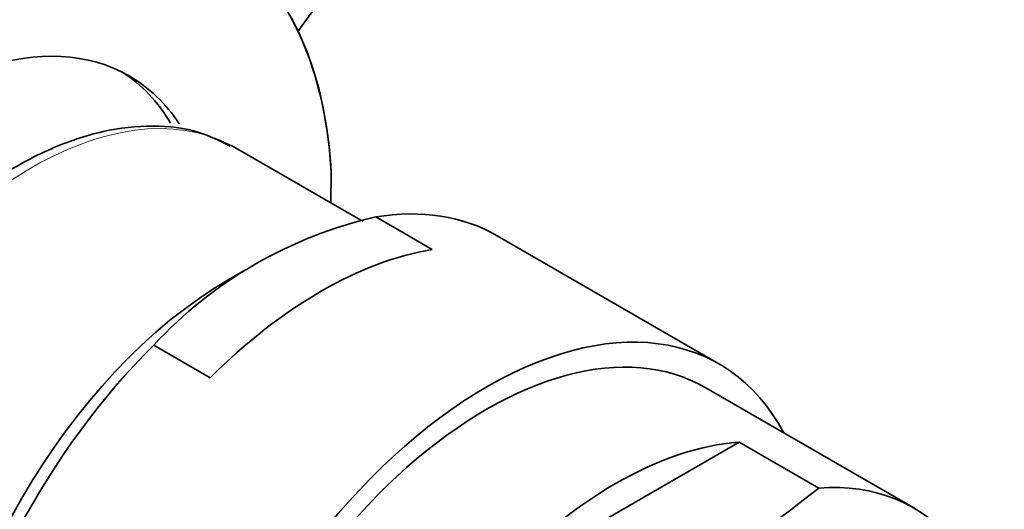
# Model space of a CAD drawing. Units: millimetres. Extents: x 0 to 1313, y 0 to 1872.
# Drawn here: x 1184 to 1211, y 591 to 604 of the extents above; entities that cross this region are included whole.
import ezdxf

# ---------------------------------------------------------------- set-up
doc = ezdxf.new("R2010")
doc.units = ezdxf.units.MM
doc.layers.add('DV6_Défaut', color=7, linetype='Continuous')
doc.layers.add('Défaut', color=7, linetype='Continuous')

# ---------------------------------------------------------------- blocks, each defined once
blk = doc.blocks.new('SE5')
at = {"layer": 'DV6_Défaut', "color": 7, "linetype": 'Continuous', "lineweight": 35}
for p, q in [((1193.868, 598.523), (1190.37, 600.543)), ((1192.981, 599.036), (1192.997, 599.868)), ((1195.765, 597.754), (1194.217, 598.647)), ((1203.636, 594.616), (1197.546, 598.132)), ((1190.64, 597.195), (1190.19, 596.935)), ((1189.672, 594.236), (1188.124, 595.13)), ((1208.981, 590.664), (1203.261, 593.967)), ((1204.188, 592.473), (1197.405, 588.557)), ((1206.372, 591.211), (1204.188, 592.473))]:
    blk.add_line(p, q, dxfattribs=at)
for centre, radius, start, end in [((1111.801, 661.965), 99.173, 324.04212, 330.25577), ((1196.854, 587.045), 11.898, 102.8023, 137.1977), ((1190.569, 610.752), 25.132, 291.0362, 308.9638)]:
    blk.add_arc(centre, radius, start, end, dxfattribs=at)
for centre, major_axis, start_param, end_param in [((1181.704, 592.556), (-8, -13.856), 2.416915, 3.926991), ((1181.704, 592.556), (5.75, 9.959), 0, 3.422944), ((1181.351, 592.76), (-5.75, -9.959), 2.83013, 3.110844), ((1181.704, 592.556), (5.75, 9.959), 6.00138, 6.283185), ((1184.745, 590.8), (-5.625, -9.743), 3.141593, 3.161794), ((1191.171, 587.091), (-6.375, -11.042), 3.141593, 3.58229), ((1192.719, 586.197), (6.375, 11.042), 0.440697, 1.130099), ((1190.19, 587.657), (-5.681, -9.841), 3.926991, 5.497787), ((1197.261, 583.574), (-6.375, -11.042), 2.796891, 6.283185), ((1191.171, 587.091), (6.375, 11.042), 1.130099, 3.141593), ((1197.261, 583.574), (6, 10.392), 0, 3.141593), ((1197.261, 583.574), (6, 10.392), 0, 3.141593), ((1200.796, 581.533), (6, 10.392), 0.37426, 1.196536), ((1202.981, 580.272), (-6, -10.392), 1.196536, 3.515853)]:
    blk.add_ellipse(centre, major_axis=major_axis, ratio=0.57735, start_param=start_param, end_param=end_param, dxfattribs=at)
at = {"layer": 'DV6_Défaut', "color": 7, "linetype": 'Continuous', "lineweight": 18}
blk.add_ellipse((1184.745, 590.8), major_axis=(-5.625, -9.743), ratio=0.57735, start_param=3.161794, end_param=6.283185, dxfattribs=at)
at = {"layer": 'DV6_Défaut', "color": 7, "linetype": 'Continuous', "lineweight": 35}
for points, knots in [([(1189.93, 606.274), (1190.398, 605.971), (1190.814, 605.597), (1191.714, 604.517), (1192.151, 603.728), (1192.746, 601.962), (1192.932, 600.966), (1192.997, 599.869)], [0, 0, 0, 0, 0.260564, 0.260564, 0.630282, 0.630282, 1, 1, 1, 1]), ([(1190.222, 600.585), (1189.917, 600.743), (1189.308, 601.047), (1188.094, 601.191), (1186.729, 601.04), (1185.288, 600.557), (1183.823, 599.756), (1182.381, 598.66), (1181.015, 597.308), (1179.769, 595.749), (1178.681, 594.033), (1177.786, 592.217), (1177.111, 590.349), (1176.689, 588.544), (1176.562, 587.244), (1176.557, 586.642), (1176.556, 586.534)], [0, 0, 0, 0, 0.055429, 0.129286, 0.20423, 0.281186, 0.359628, 0.438626, 0.517545, 0.59631, 0.674976, 0.753643, 0.832401, 0.911354, 0.986434, 1, 1, 1, 1])]:
    blk.add_open_spline(points, degree=3, knots=knots, dxfattribs=at)

msp = doc.modelspace()

# ---------------------------------------------------------------- block references
at = {"layer": 'Défaut'}
msp.add_blockref('SE5', (0, 0), dxfattribs=at)

doc.saveas('drawing.dxf')
